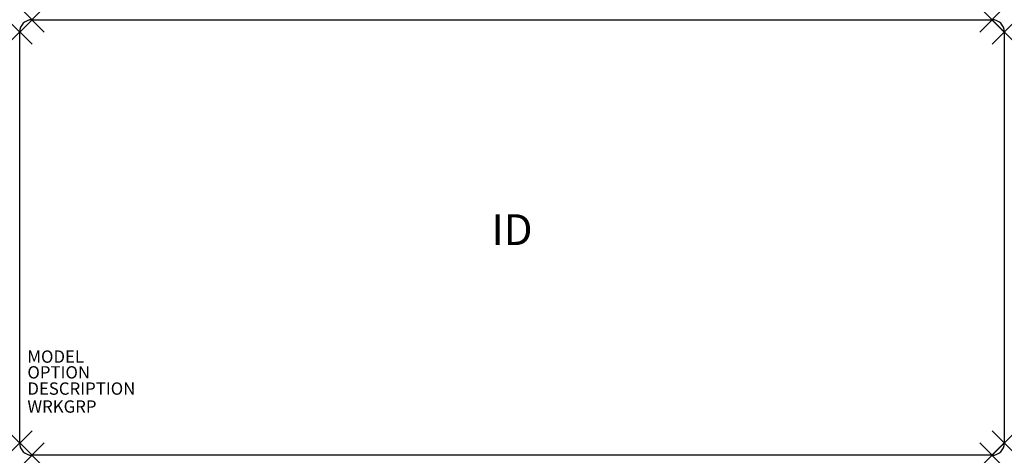
# Model space of a CAD drawing. Extents: x 1.5 to 81.5, y -35.4 to 0.
import ezdxf
from ezdxf.enums import TextEntityAlignment as Align

# ---------------------------------------------------------------- set-up
doc = ezdxf.new("R2010")
doc.units = 0
doc.header["$MEASUREMENT"] = 0
doc.header["$PDMODE"] = 3
doc.layers.add('AFUFR-P', color=3, linetype='Continuous')
doc.layers.add('AFUFR-P-TN', color=7, linetype='Continuous')
doc.styles.add('FURNITURE-TAGS', font='SIMPLEX.shx')
doc.styles.get("Standard").update_dxf_attribs({"font": 'arial.ttf'})

msp = doc.modelspace()

# ---------------------------------------------------------------- linework, layer by layer
at = {"layer": 'AFUFR-P', "color": 6}
for p, q in [((2.5, 0), (80.5, 0)), ((1.5, -34.375), (1.5, -1)), ((81.5, -1), (81.5, -34.375)), ((80.5, -35.375), (2.5, -35.375))]:
    msp.add_line(p, q, dxfattribs=at)
for centre, start, end in [((2.5, -1), 90, 180), ((80.5, -1), 0, 90), ((2.5, -34.375), 180, 270), ((80.5, -34.375), 270, 0)]:
    msp.add_arc(centre, 1, start, end, dxfattribs=at)
for p in [(2.5, 0), (80.5, 0), (1.5, -1), (81.5, -1), (1.5, -34.375), (81.5, -34.375), (2.5, -35.375), (80.5, -35.375)]:
    msp.add_point(p, dxfattribs=at)

# ---------------------------------------------------------------- texts
at = {"layer": 'AFUFR-P', "color": 7, "flags": 9}
for tag, p, s in [('MODEL', (2.125, -27.86), '20.288671.36X80'), ('OPTION', (2.125, -29.137), ''), ('DESCRIPTION', (2.125, -30.456), 'ROOMSCAPE 36"X80" MATTRESS'), ('WRKGRP', (2.125, -31.914), '')]:
    msp.add_attdef(tag, p, s, height=1, dxfattribs=at)
at = {"layer": 'AFUFR-P-TN', "style": 'FURNITURE-TAGS', "flags": 8}
msp.add_attdef('ID', text='20.288671.36X80', height=2.5, dxfattribs=at).set_placement((41.5, -17.375), align=Align.MIDDLE)

doc.saveas('drawing.dxf')
